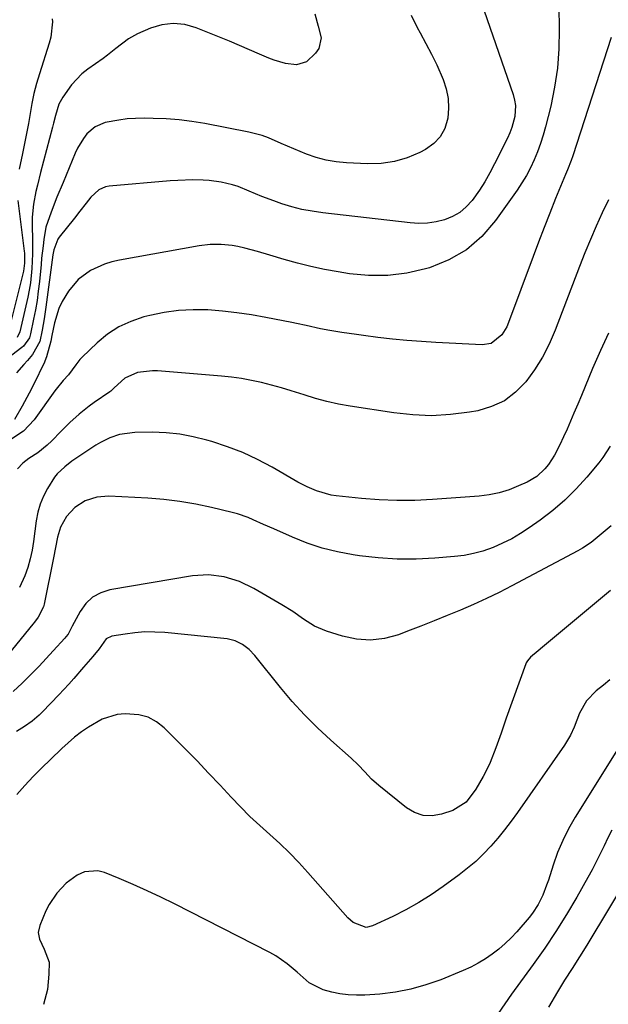
# Model space of a CAD drawing. Units: inches. Extents: x 1905428 to 1910725, y 416674 to 422025.
# Drawn here: x 1907847 to 1908027, y 418596 to 418897 of the extents above; entities that cross this region are included whole.
import ezdxf

# ---------------------------------------------------------------- set-up
doc = ezdxf.new("R2010")
doc.units = ezdxf.units.IN
doc.header["$MEASUREMENT"] = 0
doc.layers.add('7', color=7, linetype='Continuous')
doc.layers.add('8', color=7, linetype='Continuous')

msp = doc.modelspace()

# ---------------------------------------------------------------- linework, layer by layer
at = {"layer": '7', "color": 18}
for points in [[(1907966.97, 418898.19, 1782), (1907968.84, 418894.4, 1782), (1907969.76, 418892.76, 1782), (1907971.51, 418889.53, 1782), (1907973.19, 418886.25, 1782), (1907974.78, 418882.93, 1782), (1907976.74, 418878.53, 1782), (1907977.71, 418875.63, 1782), (1907978.33, 418872.7, 1782), (1907978.44, 418869.7, 1782), (1907978.21, 418866.66, 1782), (1907977.25, 418863.54, 1782), (1907975.88, 418860.97, 1782), (1907973.86, 418858.88, 1782), (1907971.39, 418857.1, 1782), (1907969.62, 418856.19, 1782), (1907965.8, 418854.58, 1782), (1907961.88, 418853.39, 1782), (1907957.83, 418852.84, 1782), (1907953.68, 418852.71, 1782), (1907947.19, 418853.02, 1782), (1907944.07, 418853.32, 1782), (1907940.99, 418853.83, 1782), (1907937.97, 418854.65, 1782), (1907935, 418855.67, 1782), (1907933.04, 418856.46, 1782), (1907931.09, 418857.26, 1782), (1907927.22, 418858.93, 1782), (1907923.37, 418860.62, 1782), (1907921.41, 418861.34, 1782), (1907917.35, 418862.38, 1782), (1907903.88, 418865.01, 1782), (1907899.97, 418865.66, 1782), (1907896.04, 418866.17, 1782), (1907892.09, 418866.47, 1782), (1907888.13, 418866.62, 1782), (1907885.34, 418866.66, 1782), (1907882.77, 418866.6, 1782), (1907880.2, 418866.44, 1782), (1907877.66, 418866.1, 1782), (1907873.49, 418865.3, 1782), (1907870.38, 418864.07, 1782), (1907867.84, 418861.87, 1782), (1907866.79, 418860.48, 1782), (1907865, 418857.52, 1782), (1907864.27, 418855.94, 1782), (1907860.58, 418847.05, 1782), (1907858.73, 418842.51, 1782), (1907856.91, 418837.95, 1782), (1907855.36, 418833.32, 1782), (1907854.68, 418829.56, 1782), (1907854.46, 418827.65, 1782), (1907854.05, 418823.83, 1782), (1907853.86, 418821.91, 1782), (1907853.35, 418816.71, 1782), (1907853.02, 418813.82, 1782), (1907852.63, 418810.93, 1782), (1907852.15, 418808.05, 1782), (1907851.6, 418805.19, 1782), (1907850.67, 418800.73, 1782), (1907850.3, 418799.51, 1782), (1907848.51, 418796.92, 1782), (1907848.02, 418796.51, 1782), (1907840.88, 418791.11, 1782)], [(1908012.08, 418900.44, 1778), (1908012.17, 418894.26, 1778), (1908012.18, 418893.8, 1778), (1908012.11, 418887.88, 1778), (1908011.71, 418882, 1778), (1908010.83, 418876.17, 1778), (1908009.62, 418870.37, 1778), (1908008.01, 418864.02, 1778), (1908007.3, 418861.45, 1778), (1908006.5, 418858.91, 1778), (1908005.57, 418856.41, 1778), (1908004.56, 418853.93, 1778), (1908003.42, 418851.52, 1778), (1908002.19, 418849.17, 1778), (1908000.81, 418846.89, 1778), (1907999.34, 418844.66, 1778), (1907992.8, 418835.36, 1778), (1907988.6, 418830.54, 1778), (1907983.91, 418826.42, 1778), (1907978.49, 418823.33, 1778), (1907972.57, 418820.92, 1778), (1907971.41, 418820.59, 1778), (1907965.64, 418819.33, 1778), (1907959.84, 418818.58, 1778), (1907953.98, 418818.6, 1778), (1907948.1, 418819.13, 1778), (1907944.66, 418819.68, 1778), (1907940.49, 418820.42, 1778), (1907936.34, 418821.28, 1778), (1907932.23, 418822.31, 1778), (1907928.15, 418823.45, 1778), (1907923.83, 418824.75, 1778), (1907920.01, 418825.87, 1778), (1907916.18, 418826.92, 1778), (1907913.96, 418827.45, 1778), (1907912.3, 418827.76, 1778), (1907908.94, 418828.07, 1778), (1907905.57, 418828.02, 1778), (1907902.21, 418827.61, 1778), (1907877.83, 418823.25, 1778), (1907875.52, 418822.72, 1778), (1907873.27, 418822.05, 1778), (1907868.97, 418820.12, 1778), (1907865.2, 418817.4, 1778), (1907862.23, 418813.82, 1778), (1907860.31, 418810.58, 1778), (1907859.33, 418808.52, 1778), (1907857.98, 418804.14, 1778), (1907857.13, 418800.18, 1778), (1907856.82, 418798.45, 1778), (1907855.57, 418793.67, 1778), (1907854.74, 418791.6, 1778), (1907854.23, 418790.61, 1778), (1907852.25, 418786.59, 1778), (1907850.22, 418782.6, 1778), (1907848.1, 418778.67, 1778), (1907845.7, 418774.5, 1778)], [(1907937.51, 418898.61, 1784), (1907938.54, 418894.85, 1784), (1907939.46, 418891.24, 1784), (1907938.76, 418887.99, 1784), (1907937.77, 418886.5, 1784), (1907934.97, 418883.94, 1784), (1907931.97, 418882.95, 1784), (1907928.55, 418883.35, 1784), (1907925.15, 418884.38, 1784), (1907923.49, 418885.04, 1784), (1907920.67, 418886.27, 1784), (1907917.62, 418887.59, 1784), (1907914.56, 418888.9, 1784), (1907911.48, 418890.18, 1784), (1907908.41, 418891.44, 1784), (1907901.28, 418894.34, 1784), (1907897.78, 418895.28, 1784), (1907894.29, 418895.66, 1784), (1907890.81, 418895.19, 1784), (1907887.33, 418894.16, 1784), (1907883.38, 418892.44, 1784), (1907880.54, 418890.92, 1784), (1907876.73, 418887.93, 1784), (1907874.19, 418885.92, 1784), (1907872.88, 418884.96, 1784), (1907868.19, 418881.64, 1784), (1907866.36, 418880.19, 1784), (1907863.13, 418876.87, 1784), (1907860.48, 418873.13, 1784), (1907859.31, 418870.99, 1784), (1907858.23, 418867.49, 1784), (1907857.63, 418865.1, 1784), (1907857.32, 418863.91, 1784), (1907853.7, 418850.05, 1784), (1907852.75, 418846.2, 1784), (1907852.31, 418844.26, 1784), (1907851.56, 418840.36, 1784), (1907851.19, 418836.43, 1784), (1907851.16, 418834.45, 1784), (1907851.25, 418828.87, 1784), (1907851.24, 418825.2, 1784), (1907851.04, 418820.74, 1784), (1907850.6, 418816.31, 1784), (1907850.23, 418814.12, 1784), (1907849.79, 418811.94, 1784), (1907847.38, 418801.33, 1784), (1907846.55, 418799.65, 1784)], [(1907857.31, 418897.06, 1786), (1907857.38, 418896.11, 1786), (1907856.86, 418891.44, 1786), (1907856.35, 418889.62, 1786), (1907853.37, 418880.23, 1786), (1907852.49, 418877.24, 1786), (1907851.7, 418874.23, 1786), (1907851.06, 418871.19, 1786), (1907850.5, 418868.12, 1786), (1907849.98, 418865.04, 1786), (1907849.44, 418861.98, 1786), (1907848.83, 418858.92, 1786), (1907848.2, 418855.87, 1786), (1907847.19, 418851.13, 1786)], [(1908028.15, 418891.36, 1776), (1908016.35, 418855.17, 1776), (1908015.85, 418853.73, 1776), (1908014.72, 418850.9, 1776), (1908014.14, 418849.49, 1776), (1908011.13, 418842.08, 1776), (1908009.36, 418837.66, 1776), (1908007.61, 418833.24, 1776), (1908005.91, 418828.79, 1776), (1908004.23, 418824.34, 1776), (1907996.76, 418804.2, 1776), (1907996.17, 418802.87, 1776), (1907994.64, 418800.44, 1776), (1907991.42, 418797.82, 1776), (1907988.72, 418797.37, 1776), (1907974.53, 418798.07, 1776), (1907970.1, 418798.35, 1776), (1907965.67, 418798.69, 1776), (1907961.25, 418799.13, 1776), (1907956.84, 418799.65, 1776), (1907952.45, 418800.21, 1776), (1907950.24, 418800.51, 1776), (1907945.83, 418801.15, 1776), (1907942.17, 418801.73, 1776), (1907939.24, 418802.27, 1776), (1907934.88, 418803.25, 1776), (1907931.96, 418803.88, 1776), (1907930.5, 418804.18, 1776), (1907922.61, 418805.73, 1776), (1907918.19, 418806.52, 1776), (1907913.74, 418807.18, 1776), (1907909.28, 418807.67, 1776), (1907904.8, 418808.04, 1776), (1907900.33, 418808.12, 1776), (1907895.89, 418807.91, 1776), (1907891.48, 418807.28, 1776), (1907887.11, 418806.38, 1776), (1907885.23, 418805.9, 1776), (1907881.32, 418804.56, 1776), (1907877.62, 418802.86, 1776), (1907874.22, 418800.61, 1776), (1907871.03, 418797.99, 1776), (1907866.44, 418793.58, 1776), (1907865.73, 418792.85, 1776), (1907864.46, 418791.27, 1776), (1907862.24, 418788.16, 1776), (1907860.63, 418786.51, 1776), (1907858.45, 418783.85, 1776), (1907858.04, 418783.29, 1776), (1907851.72, 418774.43, 1776), (1907848.54, 418770.98, 1776), (1907844.61, 418768.4, 1776)], [(1907846.75, 418841.55, 1786), (1907848.75, 418825.97, 1786), (1907848.82, 418825.36, 1786), (1907848.83, 418822.31, 1786), (1907848.62, 418820.69, 1786), (1907848.45, 418819.9, 1786), (1907844.05, 418801.95, 1786)], [(1908027.3, 418841.72, 1774), (1908025.4, 418837.7, 1774), (1908023.55, 418833.65, 1774), (1908021.77, 418829.58, 1774), (1908020.08, 418825.47, 1774), (1908018.44, 418821.33, 1774), (1908010.96, 418801.81, 1774), (1908009.13, 418797.63, 1774), (1908007.08, 418793.59, 1774), (1908004.66, 418789.74, 1774), (1908002.01, 418786.03, 1774), (1907998.91, 418782.88, 1774), (1907995.48, 418780.27, 1774), (1907991.57, 418778.48, 1774), (1907987.32, 418777.22, 1774), (1907984.8, 418776.78, 1774), (1907979.02, 418776.05, 1774), (1907973.23, 418775.71, 1774), (1907967.44, 418775.94, 1774), (1907961.65, 418776.56, 1774), (1907948.38, 418778.63, 1774), (1907944.8, 418779.28, 1774), (1907941.25, 418780.05, 1774), (1907937.75, 418780.99, 1774), (1907934.27, 418782.05, 1774), (1907930.31, 418783.33, 1774), (1907927.32, 418784.23, 1774), (1907924.31, 418785.06, 1774), (1907921.28, 418785.84, 1774), (1907918.23, 418786.51, 1774), (1907915.17, 418787.08, 1774), (1907912.08, 418787.5, 1774), (1907908.98, 418787.82, 1774), (1907889.46, 418789.38, 1774), (1907887.93, 418789.43, 1774), (1907883.39, 418788.93, 1774), (1907879.46, 418787.19, 1774), (1907876.22, 418784.19, 1774), (1907875.2, 418783.24, 1774), (1907874.92, 418783.04, 1774), (1907870.1, 418779.73, 1774), (1907868.53, 418778.61, 1774), (1907865.52, 418776.21, 1774), (1907862.66, 418773.62, 1774), (1907859.91, 418770.92, 1774), (1907857.11, 418768.04, 1774), (1907855.77, 418766.74, 1774), (1907852.88, 418764.39, 1774), (1907850.16, 418762.59, 1774), (1907848.3, 418761.18, 1774), (1907846.71, 418759.47, 1774)], [(1908027.34, 418800.98, 1772), (1908026.06, 418798.29, 1772), (1908024.82, 418795.6, 1772), (1908023.62, 418792.88, 1772), (1908022.45, 418790.15, 1772), (1908021.31, 418787.41, 1772), (1908020.16, 418784.67, 1772), (1908019.02, 418781.93, 1772), (1908017.88, 418779.19, 1772), (1908016.74, 418776.46, 1772), (1908015.71, 418774.03, 1772), (1908014.65, 418771.61, 1772), (1908013.55, 418769.21, 1772), (1908012.43, 418766.82, 1772), (1908010.83, 418763.65, 1772), (1908008.94, 418760.8, 1772), (1908007.85, 418759.47, 1772), (1908005.35, 418757.17, 1772), (1908002.42, 418755.43, 1772), (1907999.81, 418754.22, 1772), (1907996.89, 418753.05, 1772), (1907993.91, 418752.11, 1772), (1907990.85, 418751.49, 1772), (1907987.73, 418751.1, 1772), (1907973.52, 418750.07, 1772), (1907968.08, 418749.83, 1772), (1907962.65, 418749.76, 1772), (1907957.21, 418749.99, 1772), (1907951.78, 418750.4, 1772), (1907944.05, 418751.18, 1772), (1907942.5, 418751.41, 1772), (1907938.02, 418752.69, 1772), (1907935.16, 418753.97, 1772), (1907932.38, 418755.44, 1772), (1907924.5, 418759.95, 1772), (1907920.04, 418762.29, 1772), (1907915.5, 418764.42, 1772), (1907910.81, 418766.22, 1772), (1907906.03, 418767.8, 1772), (1907904.5, 418768.25, 1772), (1907900.39, 418769.27, 1772), (1907896.25, 418770.04, 1772), (1907892.06, 418770.45, 1772), (1907887.84, 418770.63, 1772), (1907882.54, 418770.61, 1772), (1907877.85, 418769.98, 1772), (1907874.85, 418768.93, 1772), (1907872, 418767.51, 1772), (1907870.64, 418766.68, 1772), (1907864.75, 418762.82, 1772), (1907863.32, 418761.83, 1772), (1907861.13, 418760.07, 1772), (1907858.76, 418757.9, 1772), (1907858, 418756.87, 1772), (1907855.88, 418753.42, 1772), (1907854.64, 418751.09, 1772), (1907853.61, 418748.69, 1772), (1907852.89, 418746.17, 1772), (1907852.39, 418743.58, 1772), (1907851.57, 418737.22, 1772), (1907851.13, 418734.55, 1772), (1907850.55, 418731.92, 1772), (1907849.78, 418729.33, 1772), (1907848.88, 418726.78, 1772), (1907847.29, 418723.15, 1772)], [(1908028.09, 418742.07, 1768), (1908026.87, 418741.04, 1768), (1908024.44, 418738.99, 1768), (1908021.96, 418736.99, 1768), (1908019.33, 418735.22, 1768), (1908017.95, 418734.43, 1768), (1907997.71, 418723.67, 1768), (1907993.86, 418721.69, 1768), (1907989.96, 418719.78, 1768), (1907986.01, 418717.99, 1768), (1907982.03, 418716.28, 1768), (1907978.01, 418714.63, 1768), (1907973.99, 418713.01, 1768), (1907969.95, 418711.41, 1768), (1907965.91, 418709.83, 1768), (1907963.09, 418708.75, 1768), (1907958.84, 418707.6, 1768), (1907954.57, 418707.04, 1768), (1907950.27, 418707.37, 1768), (1907945.97, 418708.29, 1768), (1907941.14, 418709.86, 1768), (1907937.47, 418711.39, 1768), (1907934.11, 418713.5, 1768), (1907930.84, 418715.81, 1768), (1907927.43, 418717.92, 1768), (1907918.91, 418722.89, 1768), (1907914.51, 418725.03, 1768), (1907909.84, 418726.47, 1768), (1907905.01, 418727.08, 1768), (1907900.16, 418726.73, 1768), (1907874.92, 418722.44, 1768), (1907872.12, 418721.54, 1768), (1907869.62, 418720.22, 1768), (1907867.58, 418718.27, 1768), (1907865.84, 418715.9, 1768), (1907863.41, 418711.37, 1768), (1907862.1, 418708.97, 1768), (1907861.47, 418708.09, 1768), (1907861.12, 418707.67, 1768), (1907857.59, 418703.79, 1768), (1907855.44, 418701.46, 1768), (1907853.26, 418699.16, 1768), (1907851.05, 418696.89, 1768), (1907848.06, 418693.92, 1768), (1907845.34, 418691.44, 1768)], [(1908027.93, 418722.28, 1766), (1908007.11, 418704.91, 1766), (1908005.8, 418703.83, 1766), (1908003.45, 418701.91, 1766), (1908002.51, 418700.79, 1766), (1908002.17, 418700.15, 1766), (1908002.03, 418699.81, 1766), (1907996.05, 418683.21, 1766), (1907994.44, 418678.69, 1766), (1907992.87, 418674.16, 1766), (1907991.12, 418669.72, 1766), (1907990.09, 418667.57, 1766), (1907988.97, 418665.45, 1766), (1907986.79, 418661.57, 1766), (1907983.82, 418657.59, 1766), (1907979.71, 418655, 1766), (1907976.2, 418653.85, 1766), (1907973.35, 418653.38, 1766), (1907970.6, 418653.47, 1766), (1907968.01, 418654.37, 1766), (1907965.51, 418655.83, 1766), (1907957.13, 418662.65, 1766), (1907954.9, 418664.64, 1766), (1907952.85, 418666.81, 1766), (1907950.82, 418669, 1766), (1907948.64, 418671.05, 1766), (1907942.46, 418676.47, 1766), (1907938.35, 418680.27, 1766), (1907934.39, 418684.21, 1766), (1907930.64, 418688.35, 1766), (1907927.03, 418692.62, 1766), (1907919.21, 418702.41, 1766), (1907917.46, 418704.26, 1766), (1907915.43, 418705.81, 1766), (1907913.16, 418706.91, 1766), (1907910.7, 418707.46, 1766), (1907891.67, 418709.4, 1766), (1907888.63, 418709.58, 1766), (1907885.59, 418709.6, 1766), (1907882.57, 418709.36, 1766), (1907879.54, 418708.96, 1766), (1907875.54, 418708.27, 1766), (1907873.79, 418707.53, 1766), (1907871.64, 418704.43, 1766), (1907869.73, 418702.08, 1766), (1907866.86, 418698.87, 1766), (1907863.86, 418695.35, 1766), (1907862.37, 418693.66, 1766), (1907859.3, 418690.35, 1766), (1907854.33, 418685.15, 1766), (1907853.31, 418684.15, 1766), (1907851.13, 418682.31, 1766), (1907848.78, 418680.68, 1766), (1907846.36, 418679.16, 1766)], [(1908027.71, 418694.96, 1764), (1908025.78, 418693.36, 1764), (1908023.54, 418691.58, 1764), (1908020.53, 418688.52, 1764), (1908018.43, 418684.79, 1764), (1908016.75, 418680.5, 1764), (1908015.64, 418678.07, 1764), (1908013.81, 418675.01, 1764), (1907999.43, 418654.35, 1764), (1907997.51, 418651.7, 1764), (1907995.53, 418649.1, 1764), (1907993.45, 418646.57, 1764), (1907991.31, 418644.09, 1764), (1907989.06, 418641.73, 1764), (1907986.71, 418639.46, 1764), (1907984.23, 418637.35, 1764), (1907981.65, 418635.35, 1764), (1907976.78, 418631.79, 1764), (1907973.07, 418629.24, 1764), (1907969.28, 418626.84, 1764), (1907965.36, 418624.66, 1764), (1907961.35, 418622.63, 1764), (1907955.21, 418619.73, 1764), (1907953.19, 418619.26, 1764), (1907949.25, 418620.74, 1764), (1907947.63, 418622.21, 1764), (1907935.44, 418636.03, 1764), (1907932.65, 418639.07, 1764), (1907929.79, 418642.03, 1764), (1907926.81, 418644.87, 1764), (1907923.76, 418647.64, 1764), (1907920.69, 418650.4, 1764), (1907917.68, 418653.21, 1764), (1907914.77, 418656.13, 1764), (1907911.92, 418659.11, 1764), (1907908.58, 418662.71, 1764), (1907905.07, 418666.45, 1764), (1907901.53, 418670.16, 1764), (1907897.94, 418673.83, 1764), (1907894.32, 418677.46, 1764), (1907891.46, 418680.31, 1764), (1907889.1, 418682.13, 1764), (1907886.57, 418683.53, 1764), (1907883.77, 418684.29, 1764), (1907879.6, 418684.6, 1764), (1907877.15, 418684.36, 1764), (1907872.53, 418682.96, 1764), (1907868.32, 418680.5, 1764), (1907866.18, 418679.03, 1764), (1907864.13, 418677.42, 1764), (1907862.16, 418675.71, 1764), (1907860.24, 418673.96, 1764), (1907856.73, 418670.65, 1764), (1907854.07, 418668.06, 1764), (1907851.46, 418665.42, 1764), (1907848.95, 418662.69, 1764), (1907846.5, 418659.91, 1764)], [(1908030, 418673.62, 1762), (1908017.11, 418652.93, 1762), (1908015.11, 418649.43, 1762), (1908013.29, 418645.84, 1762), (1908011.75, 418642.13, 1762), (1908010.38, 418638.33, 1762), (1908008.91, 418633.69, 1762), (1908008.39, 418632.16, 1762), (1908007.21, 418629.16, 1762), (1908005.8, 418626.27, 1762), (1908004.05, 418623.59, 1762), (1908003.04, 418622.34, 1762), (1907999.24, 418617.96, 1762), (1907997.51, 418616.09, 1762), (1907995.69, 418614.3, 1762), (1907993.77, 418612.63, 1762), (1907991.76, 418611.05, 1762), (1907989.65, 418609.61, 1762), (1907987.48, 418608.29, 1762), (1907985.22, 418607.12, 1762), (1907982.9, 418606.07, 1762), (1907976.06, 418603.28, 1762), (1907971.51, 418601.67, 1762), (1907966.89, 418600.35, 1762), (1907962.17, 418599.48, 1762), (1907957.37, 418598.9, 1762), (1907952.83, 418598.57, 1762), (1907950.27, 418598.51, 1762), (1907947.73, 418598.62, 1762), (1907945.2, 418598.98, 1762), (1907942.69, 418599.5, 1762), (1907940.07, 418600.19, 1762), (1907935.8, 418602.37, 1762), (1907932.09, 418605.58, 1762), (1907929.12, 418608.17, 1762), (1907925.63, 418610.58, 1762), (1907923.77, 418611.62, 1762), (1907894.63, 418626.45, 1762), (1907890.45, 418628.51, 1762), (1907886.25, 418630.5, 1762), (1907881.99, 418632.39, 1762), (1907877.71, 418634.21, 1762), (1907873.3, 418636.02, 1762), (1907871.22, 418636.54, 1762), (1907867.17, 418636.23, 1762), (1907864.92, 418635.25, 1762), (1907861.55, 418632.77, 1762), (1907858.68, 418629.73, 1762), (1907856.32, 418626.24, 1762), (1907855.35, 418624.38, 1762), (1907853.44, 418619.84, 1762), (1907853.02, 418617.75, 1762), (1907853.39, 418615.65, 1762), (1907854.77, 418612.62, 1762), (1907856.3, 418608.69, 1762), (1907856.28, 418605.02, 1762), (1907855.8, 418600.29, 1762), (1907854.66, 418595.68, 1762)], [(1908041.18, 418647.88, 1758), (1908020.64, 418613.84, 1758), (1908018.43, 418610.26, 1758), (1908016.16, 418606.71, 1758), (1908013.89, 418603.16, 1758), (1908011.69, 418599.57, 1758), (1908008.92, 418594.93, 1758)]]:
    msp.add_polyline3d(points, dxfattribs=at)
at = {"layer": '8', "color": 18}
for points in [[(1907989.34, 418899.45, 1780), (1907998.18, 418873.88, 1780), (1907998.61, 418872.21, 1780), (1907998.86, 418870.54, 1780), (1907998.64, 418867.14, 1780), (1907997.73, 418863.79, 1780), (1907997.11, 418862.17, 1780), (1907996.4, 418860.58, 1780), (1907992.48, 418852.67, 1780), (1907991.04, 418849.93, 1780), (1907989.5, 418847.25, 1780), (1907987.82, 418844.65, 1780), (1907985.58, 418841.47, 1780), (1907983.82, 418839.52, 1780), (1907981.87, 418837.84, 1780), (1907979.64, 418836.57, 1780), (1907977.2, 418835.58, 1780), (1907974.6, 418834.97, 1780), (1907971.98, 418834.58, 1780), (1907969.33, 418834.51, 1780), (1907966.66, 418834.65, 1780), (1907939.95, 418837.72, 1780), (1907936.76, 418838.19, 1780), (1907933.61, 418838.79, 1780), (1907930.49, 418839.59, 1780), (1907927.41, 418840.53, 1780), (1907925.01, 418841.35, 1780), (1907921.34, 418842.71, 1780), (1907917.48, 418844.39, 1780), (1907914.12, 418845.76, 1780), (1907912.39, 418846.3, 1780), (1907908.86, 418847.15, 1780), (1907905.27, 418847.62, 1780), (1907903.45, 418847.73, 1780), (1907900.21, 418847.78, 1780), (1907895.62, 418847.65, 1780), (1907893.33, 418847.49, 1780), (1907874.65, 418845.84, 1780), (1907873.56, 418845.63, 1780), (1907871.56, 418844.77, 1780), (1907869.04, 418842.49, 1780), (1907867.61, 418840.71, 1780), (1907865.76, 418838.19, 1780), (1907864.08, 418836.06, 1780), (1907859.39, 418830.32, 1780), (1907858.98, 418829.73, 1780), (1907857.75, 418826.37, 1780), (1907857.51, 418824.94, 1780), (1907855.34, 418808.87, 1780), (1907854.82, 418805.36, 1780), (1907854.21, 418801.86, 1780), (1907853.44, 418798.41, 1780), (1907851.28, 418794.46, 1780), (1907849.67, 418792.62, 1780), (1907848.55, 418791.36, 1780), (1907846.35, 418788.81, 1780)], [(1908027.79, 418766.4, 1770), (1908025.59, 418762.91, 1770), (1908024.32, 418761.27, 1770), (1908020.71, 418756.96, 1770), (1908017.43, 418753.34, 1770), (1908013.98, 418749.92, 1770), (1908010.29, 418746.76, 1770), (1908006.42, 418743.79, 1770), (1908003.05, 418741.41, 1770), (1908000.42, 418739.68, 1770), (1907997.72, 418738.09, 1770), (1907994.9, 418736.7, 1770), (1907992.02, 418735.44, 1770), (1907988.87, 418734.34, 1770), (1907986.04, 418733.54, 1770), (1907983.15, 418733, 1770), (1907980.22, 418732.62, 1770), (1907974.25, 418732.11, 1770), (1907968.46, 418731.82, 1770), (1907962.67, 418731.81, 1770), (1907956.9, 418732.21, 1770), (1907951.14, 418732.88, 1770), (1907949.25, 418733.17, 1770), (1907944.5, 418734.09, 1770), (1907939.81, 418735.26, 1770), (1907935.24, 418736.78, 1770), (1907930.73, 418738.55, 1770), (1907924.97, 418741.08, 1770), (1907921.83, 418742.47, 1770), (1907918.71, 418743.9, 1770), (1907917.14, 418744.58, 1770), (1907913.91, 418745.7, 1770), (1907912.26, 418746.15, 1770), (1907905.98, 418747.65, 1770), (1907901.15, 418748.66, 1770), (1907896.3, 418749.5, 1770), (1907891.41, 418750.07, 1770), (1907886.49, 418750.47, 1770), (1907874.6, 418751.09, 1770), (1907870.86, 418750.83, 1770), (1907867.3, 418749.68, 1770), (1907864.16, 418747.67, 1770), (1907861.65, 418744.91, 1770), (1907859.77, 418741.61, 1770), (1907858.88, 418738.58, 1770), (1907858.29, 418735.43, 1770), (1907857.68, 418732.28, 1770), (1907854.85, 418718.11, 1770), (1907854.63, 418717.25, 1770), (1907852.99, 418714.09, 1770), (1907851.91, 418712.63, 1770), (1907851.35, 418711.93, 1770), (1907841.08, 418699.41, 1770)], [(1908028.36, 418649.03, 1760), (1908027.12, 418646.62, 1760), (1908025.94, 418644.17, 1760), (1908024.78, 418641.72, 1760), (1908023.57, 418639.29, 1760), (1908022.3, 418636.89, 1760), (1908020.99, 418634.51, 1760), (1908017.59, 418628.54, 1760), (1908014.46, 418623.25, 1760), (1908011.21, 418618.04, 1760), (1908007.79, 418612.93, 1760), (1908004.25, 418607.9, 1760), (1907997.64, 418598.82, 1760), (1907995.59, 418595.91, 1760), (1907993.62, 418592.94, 1760)]]:
    msp.add_polyline3d(points, dxfattribs=at)

doc.saveas('drawing.dxf')
